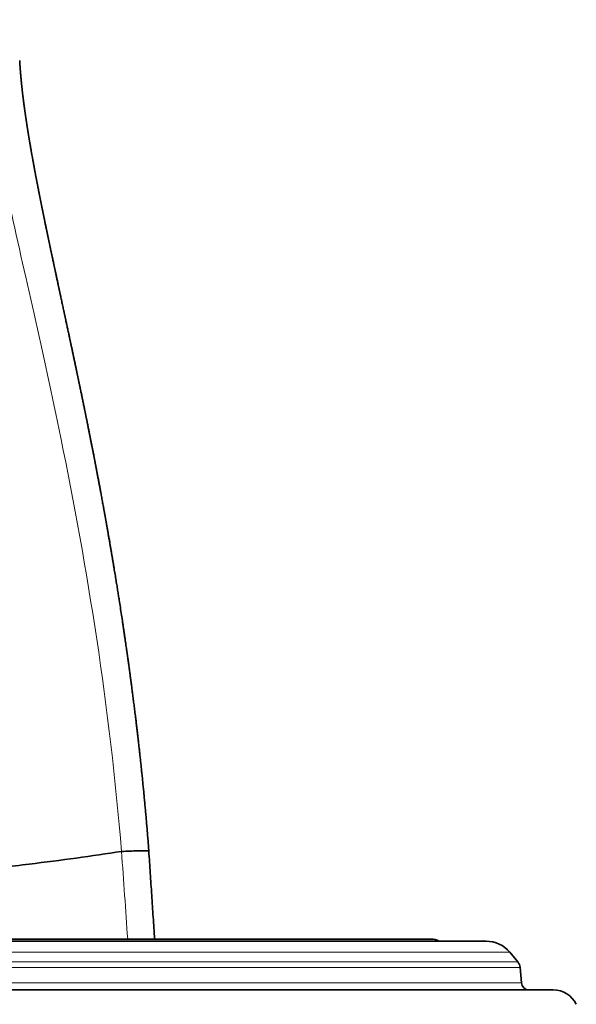
# Model space of a CAD drawing. Units: millimetres. Extents: x 17 to 267, y 18 to 194.
# Drawn here: x 35 to 45, y 105 to 124 of the extents above; entities that cross this region are included whole.
import ezdxf

# ---------------------------------------------------------------- set-up
doc = ezdxf.new("R2010")
doc.units = ezdxf.units.MM
doc.layers.add('1', color=7, linetype='Continuous', true_color=0xffffff)

msp = doc.modelspace()

# ---------------------------------------------------------------- linework, layer by layer
at = {"layer": '1', "color": 18, "linetype": 'Continuous', "lineweight": 35}
for p, q in [((19.237, 106.143), (43.635, 106.143)), ((20.306, 106.183), (42.566, 106.183)), ((44.251, 105.741), (44.094, 105.929)), ((44.324, 105.33), (44.298, 105.63)), ((17.927, 105.193), (44.944, 105.193))]:
    msp.add_line(p, q, dxfattribs=at)
at = {"layer": '1', "color": 8, "linetype": 'Continuous', "lineweight": 18}
for p, q in [((18.777, 105.929), (44.094, 105.929)), ((44.298, 105.63), (18.574, 105.63)), ((18.62, 105.741), (44.251, 105.741)), ((18.548, 105.33), (44.324, 105.33))]:
    msp.add_line(p, q, dxfattribs=at)
at = {"layer": '1', "color": 18, "linetype": 'Continuous', "lineweight": 35}
for centre, radius, start, end in [((42.566, 105.883), 0.3, 60.0723, 90), ((43.635, 105.543), 0.6, 40, 90), ((44.098, 105.613), 0.2, 5, 40), ((44.473, 105.343), 0.15, 185, 270), ((44.944, 104.693), 0.5, 25.9713, 90)]:
    msp.add_arc(centre, radius, start, end, dxfattribs=at)
at = {"layer": '1', "color": 8, "linetype": 'Continuous', "lineweight": 18}
msp.add_open_spline([(33.749, 124.104), (33.802, 123.15), (34.255, 120.748), (35.555, 115.283), (36.301, 110.683), (36.523, 107.891)], degree=3, knots=[0, 0, 0, 0, 0.285714, 0.571429, 1, 1, 1, 1], dxfattribs=at)
at = {"layer": '1', "color": 18, "linetype": 'Continuous', "lineweight": 35}
for points, knots in [([(37.057, 107.897), (37.054, 107.936), (37.048, 108.015), (37.039, 108.134), (37.029, 108.254), (37.019, 108.371), (37.01, 108.486), (37, 108.599), (36.99, 108.71), (36.979, 108.821), (36.969, 108.93), (36.959, 109.039), (36.948, 109.146), (36.938, 109.25), (36.928, 109.352), (36.917, 109.452), (36.907, 109.549), (36.897, 109.643), (36.887, 109.736), (36.877, 109.826), (36.867, 109.913), (36.858, 109.997), (36.849, 110.077), (36.84, 110.153), (36.831, 110.227), (36.823, 110.298), (36.815, 110.368), (36.807, 110.437), (36.798, 110.503), (36.791, 110.567), (36.783, 110.629), (36.776, 110.689), (36.768, 110.747), (36.761, 110.803), (36.754, 110.857), (36.748, 110.91), (36.741, 110.962), (36.735, 111.011), (36.728, 111.058), (36.723, 111.102), (36.717, 111.143), (36.712, 111.179), (36.708, 111.212), (36.704, 111.243), (36.7, 111.273), (36.696, 111.302), (36.692, 111.331), (36.687, 111.367), (36.681, 111.411), (36.675, 111.46), (36.668, 111.509), (36.661, 111.557), (36.655, 111.603), (36.65, 111.638), (36.647, 111.663), (36.645, 111.676), (36.643, 111.688), (36.642, 111.696), (36.641, 111.702), (36.641, 111.705), (36.64, 111.708), (36.64, 111.71), (36.64, 111.713), (36.639, 111.715), (36.638, 111.72), (36.637, 111.728), (36.636, 111.737), (36.635, 111.747), (36.633, 111.758), (36.632, 111.768), (36.629, 111.784), (36.626, 111.806), (36.621, 111.84), (36.615, 111.882), (36.607, 111.938), (36.598, 112), (36.588, 112.07), (36.578, 112.141), (36.567, 112.212), (36.557, 112.283), (36.542, 112.379), (36.524, 112.5), (36.502, 112.646), (36.484, 112.759), (36.472, 112.838), (36.464, 112.884), (36.457, 112.933), (36.449, 112.983), (36.44, 113.036), (36.432, 113.09), (36.422, 113.146), (36.413, 113.204), (36.404, 113.263), (36.394, 113.322), (36.384, 113.384), (36.373, 113.448), (36.362, 113.513), (36.351, 113.579), (36.34, 113.645), (36.329, 113.711), (36.317, 113.779), (36.305, 113.849), (36.295, 113.909), (36.287, 113.958), (36.28, 113.996), (36.273, 114.034), (36.267, 114.07), (36.261, 114.105), (36.255, 114.14), (36.249, 114.175), (36.243, 114.21), (36.237, 114.243), (36.231, 114.273), (36.227, 114.301), (36.222, 114.326), (36.218, 114.349), (36.214, 114.37), (36.211, 114.389), (36.208, 114.407), (36.205, 114.422), (36.202, 114.436), (36.201, 114.446), (36.199, 114.453), (36.198, 114.458), (36.197, 114.463), (36.197, 114.469), (36.195, 114.476), (36.194, 114.485), (36.191, 114.498), (36.189, 114.512), (36.186, 114.529), (36.182, 114.547), (36.179, 114.568), (36.17, 114.616), (36.156, 114.69), (36.138, 114.79), (36.123, 114.869), (36.113, 114.928), (36.105, 114.966), (36.098, 115.005), (36.091, 115.043), (36.084, 115.082), (36.077, 115.12), (36.069, 115.159), (36.062, 115.197), (36.055, 115.233), (36.049, 115.268), (36.042, 115.301), (36.037, 115.331), (36.031, 115.359), (36.026, 115.385), (36.022, 115.407), (36.019, 115.426), (36.015, 115.443), (36.012, 115.459), (36.01, 115.472), (36.008, 115.481), (36.007, 115.487), (36.006, 115.492), (36.005, 115.497), (36.004, 115.501), (36.003, 115.507), (36.002, 115.514), (36, 115.523), (35.997, 115.535), (35.995, 115.549), (35.992, 115.565), (35.989, 115.581), (35.984, 115.607), (35.977, 115.641), (35.968, 115.689), (35.957, 115.745), (35.944, 115.807), (35.932, 115.872), (35.919, 115.938), (35.905, 116.004), (35.891, 116.074), (35.877, 116.148), (35.865, 116.206), (35.857, 116.246), (35.853, 116.266), (35.849, 116.286), (35.845, 116.306), (35.841, 116.325), (35.837, 116.342), (35.834, 116.358), (35.831, 116.372), (35.829, 116.384), (35.827, 116.394), (35.825, 116.403), (35.824, 116.409), (35.823, 116.413), (35.822, 116.417), (35.822, 116.42), (35.821, 116.425), (35.819, 116.431), (35.818, 116.44), (35.816, 116.45), (35.813, 116.462), (35.811, 116.474), (35.808, 116.487), (35.805, 116.5), (35.803, 116.513), (35.796, 116.545), (35.789, 116.582), (35.78, 116.622), (35.775, 116.647), (35.77, 116.673), (35.764, 116.701), (35.758, 116.73), (35.751, 116.762), (35.744, 116.797), (35.737, 116.834), (35.728, 116.874), (35.72, 116.915), (35.713, 116.95), (35.707, 116.977), (35.703, 116.997), (35.698, 117.018), (35.694, 117.038), (35.69, 117.057), (35.686, 117.075), (35.683, 117.092), (35.679, 117.108), (35.677, 117.122), (35.674, 117.133), (35.673, 117.141), (35.672, 117.146), (35.671, 117.151), (35.67, 117.154), (35.669, 117.158), (35.668, 117.163), (35.667, 117.17), (35.665, 117.179), (35.662, 117.19), (35.66, 117.202), (35.657, 117.214), (35.654, 117.23), (35.65, 117.25), (35.645, 117.273), (35.64, 117.298), (35.634, 117.324), (35.629, 117.35), (35.622, 117.38), (35.615, 117.414), (35.607, 117.451), (35.6, 117.487), (35.593, 117.52), (35.586, 117.551), (35.58, 117.581), (35.573, 117.612), (35.566, 117.644), (35.559, 117.679), (35.552, 117.712), (35.547, 117.736), (35.543, 117.753), (35.541, 117.762), (35.539, 117.771), (35.538, 117.778), (35.537, 117.784), (35.535, 117.789), (35.535, 117.794), (35.534, 117.798), (35.532, 117.805), (35.53, 117.813), (35.528, 117.824), (35.526, 117.835), (35.523, 117.847), (35.52, 117.86), (35.517, 117.875), (35.514, 117.889), (35.511, 117.904), (35.507, 117.925), (35.501, 117.951), (35.493, 117.988), (35.484, 118.028), (35.475, 118.071), (35.466, 118.113), (35.455, 118.165), (35.446, 118.208), (35.438, 118.243), (35.435, 118.257), (35.432, 118.271), (35.43, 118.284), (35.427, 118.294), (35.426, 118.302), (35.424, 118.309), (35.423, 118.315), (35.422, 118.32), (35.421, 118.325), (35.419, 118.332), (35.417, 118.341), (35.415, 118.351), (35.413, 118.362), (35.41, 118.373), (35.408, 118.386), (35.405, 118.4), (35.401, 118.415), (35.398, 118.431), (35.388, 118.475), (35.373, 118.546), (35.353, 118.639), (35.339, 118.706), (35.331, 118.745), (35.327, 118.76), (35.324, 118.775), (35.321, 118.788), (35.319, 118.8), (35.316, 118.811), (35.314, 118.82), (35.313, 118.827), (35.311, 118.833), (35.311, 118.838), (35.31, 118.841), (35.309, 118.844), (35.308, 118.848), (35.307, 118.855), (35.305, 118.863), (35.303, 118.873), (35.301, 118.884), (35.298, 118.895), (35.296, 118.907), (35.293, 118.919), (35.29, 118.931), (35.286, 118.951), (35.28, 118.979), (35.273, 119.015), (35.265, 119.05), (35.258, 119.084), (35.251, 119.117), (35.244, 119.149), (35.238, 119.178), (35.232, 119.205), (35.228, 119.224), (35.225, 119.238), (35.223, 119.246), (35.221, 119.253), (35.22, 119.259), (35.219, 119.263), (35.219, 119.266), (35.218, 119.269), (35.217, 119.273), (35.216, 119.278), (35.215, 119.284), (35.213, 119.291), (35.212, 119.299), (35.21, 119.309), (35.207, 119.32), (35.205, 119.333), (35.202, 119.346), (35.199, 119.361), (35.193, 119.385), (35.187, 119.417), (35.179, 119.452), (35.173, 119.479), (35.169, 119.499), (35.165, 119.519), (35.161, 119.539), (35.156, 119.559), (35.152, 119.579), (35.148, 119.597), (35.145, 119.612), (35.142, 119.625), (35.14, 119.636), (35.138, 119.646), (35.136, 119.654), (35.135, 119.661), (35.133, 119.668), (35.132, 119.676), (35.13, 119.686), (35.127, 119.7), (35.123, 119.715), (35.12, 119.731), (35.117, 119.748), (35.113, 119.765), (35.109, 119.784), (35.105, 119.804), (35.1, 119.826), (35.096, 119.847), (35.091, 119.868), (35.087, 119.888), (35.083, 119.909), (35.078, 119.931), (35.074, 119.953), (35.07, 119.972), (35.067, 119.986), (35.065, 119.994), (35.064, 120.001), (35.062, 120.007), (35.062, 120.01), (35.061, 120.014), (35.06, 120.018), (35.059, 120.024), (35.057, 120.031), (35.056, 120.04), (35.052, 120.058), (35.046, 120.087), (35.039, 120.119), (35.034, 120.146), (35.029, 120.169), (35.024, 120.193), (35.019, 120.218), (35.015, 120.239), (35.011, 120.255), (35.009, 120.267), (35.006, 120.279), (35.004, 120.29), (35.002, 120.3), (35, 120.309), (34.999, 120.316), (34.998, 120.322), (34.997, 120.326), (34.996, 120.329), (34.996, 120.332), (34.995, 120.335), (34.994, 120.338), (34.993, 120.343), (34.992, 120.349), (34.99, 120.357), (34.989, 120.366), (34.987, 120.376), (34.983, 120.393), (34.979, 120.415), (34.973, 120.444), (34.968, 120.467), (34.964, 120.486), (34.961, 120.5), (34.958, 120.515), (34.956, 120.529), (34.953, 120.543), (34.95, 120.556), (34.948, 120.569), (34.945, 120.58), (34.943, 120.591), (34.941, 120.6), (34.94, 120.608), (34.938, 120.616), (34.936, 120.626), (34.934, 120.637), (34.932, 120.649), (34.929, 120.663), (34.926, 120.679), (34.922, 120.696), (34.918, 120.717), (34.913, 120.741), (34.908, 120.77), (34.902, 120.8), (34.897, 120.824), (34.894, 120.842), (34.892, 120.852), (34.89, 120.862), (34.888, 120.87), (34.887, 120.876), (34.886, 120.881), (34.885, 120.885), (34.885, 120.888), (34.884, 120.891), (34.884, 120.894), (34.883, 120.899), (34.882, 120.905), (34.88, 120.912), (34.879, 120.92), (34.876, 120.932), (34.874, 120.946), (34.87, 120.963), (34.867, 120.981), (34.863, 121.001), (34.86, 121.019), (34.856, 121.036), (34.853, 121.053), (34.85, 121.067), (34.848, 121.08), (34.846, 121.091), (34.844, 121.1), (34.843, 121.109), (34.841, 121.117), (34.84, 121.123), (34.839, 121.128), (34.838, 121.132), (34.838, 121.135), (34.837, 121.137), (34.837, 121.14), (34.836, 121.144), (34.835, 121.15), (34.833, 121.159), (34.831, 121.169), (34.829, 121.18), (34.827, 121.192), (34.824, 121.208), (34.82, 121.228), (34.816, 121.253), (34.811, 121.277), (34.807, 121.302), (34.803, 121.321), (34.801, 121.334), (34.8, 121.34), (34.799, 121.345), (34.798, 121.348), (34.798, 121.352), (34.797, 121.356), (34.796, 121.361), (34.795, 121.368), (34.793, 121.376), (34.792, 121.386), (34.79, 121.396), (34.788, 121.407), (34.783, 121.432), (34.778, 121.458), (34.774, 121.485), (34.771, 121.498), (34.769, 121.511), (34.767, 121.524), (34.765, 121.536), (34.763, 121.547), (34.761, 121.556), (34.76, 121.564), (34.759, 121.571), (34.758, 121.576), (34.757, 121.581), (34.756, 121.586), (34.755, 121.593), (34.754, 121.6), (34.752, 121.608), (34.751, 121.617), (34.749, 121.626), (34.747, 121.639), (34.744, 121.658), (34.74, 121.677), (34.738, 121.691), (34.736, 121.701), (34.735, 121.71), (34.733, 121.719), (34.732, 121.726), (34.731, 121.733), (34.73, 121.738), (34.729, 121.742), (34.729, 121.745), (34.728, 121.747), (34.728, 121.75), (34.727, 121.754), (34.726, 121.76), (34.725, 121.767), (34.724, 121.776), (34.722, 121.786), (34.72, 121.797), (34.718, 121.809), (34.716, 121.82), (34.715, 121.83), (34.713, 121.84), (34.711, 121.85), (34.71, 121.859), (34.708, 121.868), (34.707, 121.876), (34.706, 121.885), (34.705, 121.892), (34.704, 121.897), (34.703, 121.901), (34.703, 121.904), (34.702, 121.907), (34.701, 121.911), (34.701, 121.916), (34.7, 121.921), (34.699, 121.928), (34.697, 121.936), (34.696, 121.946), (34.694, 121.956), (34.693, 121.967), (34.69, 121.98), (34.688, 121.996), (34.685, 122.012), (34.683, 122.025), (34.682, 122.034), (34.681, 122.043), (34.679, 122.051), (34.678, 122.058), (34.677, 122.063), (34.677, 122.068), (34.676, 122.073), (34.675, 122.079), (34.674, 122.086), (34.672, 122.097), (34.67, 122.11), (34.668, 122.126), (34.665, 122.142), (34.663, 122.159), (34.661, 122.175), (34.658, 122.189), (34.656, 122.203), (34.655, 122.214), (34.653, 122.225), (34.652, 122.235), (34.65, 122.245), (34.649, 122.255), (34.647, 122.266), (34.646, 122.278), (34.644, 122.289), (34.643, 122.299), (34.641, 122.308), (34.64, 122.317), (34.639, 122.326), (34.637, 122.335), (34.636, 122.343), (34.635, 122.351), (34.635, 122.356), (34.634, 122.361), (34.633, 122.365), (34.633, 122.37), (34.632, 122.375), (34.631, 122.381), (34.63, 122.387), (34.628, 122.401), (34.625, 122.423), (34.623, 122.445), (34.621, 122.459), (34.62, 122.466), (34.619, 122.471), (34.619, 122.475), (34.618, 122.478), (34.618, 122.48), (34.617, 122.484), (34.617, 122.489), (34.616, 122.494), (34.615, 122.5), (34.615, 122.506), (34.614, 122.512), (34.613, 122.518), (34.612, 122.525), (34.611, 122.533), (34.61, 122.542), (34.609, 122.551), (34.608, 122.56), (34.607, 122.568), (34.606, 122.576), (34.605, 122.582), (34.604, 122.587), (34.604, 122.59), (34.604, 122.593), (34.603, 122.596), (34.603, 122.598), (34.603, 122.601), (34.602, 122.605), (34.602, 122.609), (34.601, 122.615), (34.6, 122.621), (34.599, 122.632), (34.597, 122.645), (34.595, 122.662), (34.594, 122.675), (34.593, 122.685), (34.592, 122.692), (34.591, 122.7), (34.59, 122.707), (34.589, 122.713), (34.589, 122.718), (34.588, 122.723), (34.588, 122.728), (34.587, 122.733), (34.586, 122.74), (34.586, 122.748), (34.584, 122.757), (34.584, 122.766), (34.583, 122.773), (34.582, 122.78), (34.581, 122.786), (34.581, 122.793), (34.58, 122.798), (34.58, 122.802), (34.579, 122.806), (34.579, 122.809), (34.579, 122.812), (34.578, 122.816), (34.578, 122.822), (34.577, 122.828), (34.576, 122.836), (34.575, 122.845), (34.574, 122.854), (34.573, 122.864), (34.572, 122.872), (34.572, 122.879), (34.571, 122.884), (34.571, 122.89), (34.57, 122.896), (34.569, 122.901), (34.569, 122.907), (34.569, 122.911), (34.568, 122.915), (34.568, 122.918), (34.567, 122.922), (34.567, 122.928), (34.566, 122.935), (34.565, 122.943), (34.565, 122.952), (34.564, 122.962), (34.563, 122.972), (34.562, 122.982), (34.561, 122.992), (34.56, 123.003), (34.559, 123.012), (34.559, 123.02), (34.558, 123.029), (34.557, 123.036), (34.557, 123.043), (34.556, 123.049), (34.555, 123.057), (34.555, 123.065), (34.554, 123.076), (34.553, 123.09), (34.552, 123.106), (34.55, 123.12), (34.549, 123.133), (34.549, 123.144), (34.548, 123.154), (34.547, 123.162), (34.547, 123.168), (34.547, 123.174), (34.546, 123.18), (34.546, 123.185), (34.545, 123.192), (34.545, 123.2), (34.544, 123.207), (34.544, 123.215), (34.543, 123.221), (34.543, 123.228), (34.543, 123.233), (34.542, 123.239), (34.542, 123.244), (34.542, 123.251), (34.541, 123.257), (34.541, 123.262), (34.541, 123.267), (34.54, 123.27), (34.54, 123.273), (34.54, 123.276), (34.54, 123.279), (34.54, 123.283), (34.539, 123.288), (34.539, 123.294), (34.539, 123.302), (34.538, 123.307), (34.538, 123.31)], [0, 0, 0, 0, 0.006223, 0.012742, 0.019148, 0.025439, 0.031616, 0.037679, 0.043628, 0.049463, 0.055453, 0.061318, 0.067058, 0.072673, 0.078162, 0.083526, 0.088765, 0.093878, 0.098866, 0.103729, 0.108466, 0.113078, 0.117312, 0.121434, 0.125445, 0.129345, 0.133134, 0.136855, 0.140463, 0.143957, 0.147337, 0.150602, 0.153754, 0.156791, 0.159715, 0.162655, 0.165471, 0.168161, 0.170726, 0.173166, 0.175482, 0.177367, 0.17916, 0.180861, 0.182489, 0.184094, 0.185677, 0.187239, 0.190046, 0.192781, 0.195444, 0.198075, 0.200632, 0.203114, 0.203917, 0.204681, 0.205332, 0.205865, 0.206066, 0.206243, 0.206397, 0.206527, 0.206634, 0.206759, 0.206986, 0.207481, 0.208013, 0.208561, 0.209126, 0.209709, 0.210309, 0.211778, 0.213269, 0.215969, 0.218716, 0.222507, 0.226382, 0.230298, 0.234239, 0.238204, 0.242194, 0.250247, 0.258398, 0.266648, 0.269135, 0.271734, 0.274448, 0.277276, 0.280218, 0.283274, 0.286444, 0.289728, 0.293003, 0.296383, 0.29987, 0.303462, 0.30716, 0.310964, 0.314647, 0.318425, 0.322296, 0.326261, 0.33032, 0.332511, 0.334724, 0.336882, 0.338956, 0.340945, 0.342849, 0.344986, 0.347005, 0.348906, 0.350691, 0.352211, 0.353635, 0.354961, 0.356191, 0.357324, 0.358324, 0.359234, 0.360019, 0.360662, 0.360994, 0.36127, 0.361535, 0.36183, 0.3622, 0.362783, 0.363492, 0.364326, 0.365286, 0.36637, 0.367579, 0.368911, 0.374656, 0.380468, 0.386347, 0.388568, 0.390799, 0.39304, 0.395289, 0.397549, 0.399817, 0.402092, 0.404288, 0.406466, 0.408517, 0.410442, 0.412241, 0.413913, 0.415459, 0.416681, 0.417811, 0.418848, 0.419794, 0.420646, 0.421068, 0.421433, 0.42174, 0.42199, 0.422223, 0.42254, 0.422944, 0.423526, 0.424227, 0.425047, 0.425986, 0.427003, 0.428034, 0.43052, 0.433085, 0.436679, 0.440416, 0.444296, 0.448286, 0.452267, 0.456226, 0.460939, 0.46562, 0.466842, 0.468061, 0.469278, 0.470492, 0.471671, 0.47274, 0.473698, 0.474544, 0.47528, 0.475904, 0.476417, 0.476819, 0.477056, 0.477225, 0.477417, 0.477706, 0.478092, 0.478576, 0.479216, 0.479968, 0.480751, 0.481534, 0.482319, 0.483104, 0.48389, 0.488224, 0.489778, 0.491333, 0.492901, 0.494565, 0.496348, 0.498368, 0.500522, 0.502808, 0.505228, 0.507781, 0.510466, 0.51169, 0.51294, 0.514215, 0.515495, 0.516683, 0.517767, 0.51891, 0.519908, 0.520761, 0.521469, 0.521893, 0.522241, 0.522511, 0.522705, 0.522902, 0.523212, 0.523636, 0.524235, 0.524921, 0.52566, 0.526452, 0.527296, 0.52865, 0.53012, 0.531706, 0.533381, 0.535023, 0.536618, 0.53909, 0.54144, 0.543667, 0.545773, 0.547757, 0.549618, 0.551368, 0.553674, 0.555873, 0.557966, 0.559953, 0.560566, 0.561169, 0.561738, 0.562221, 0.562615, 0.562921, 0.563141, 0.563432, 0.563847, 0.564387, 0.565051, 0.56584, 0.566592, 0.56743, 0.568355, 0.56931, 0.570255, 0.571187, 0.573341, 0.575431, 0.578341, 0.581119, 0.583785, 0.586469, 0.591284, 0.592243, 0.593207, 0.594153, 0.594995, 0.595622, 0.596168, 0.596634, 0.597018, 0.597322, 0.59756, 0.598016, 0.598615, 0.599357, 0.600022, 0.600771, 0.601603, 0.602519, 0.603519, 0.604602, 0.605741, 0.612207, 0.618668, 0.624351, 0.625467, 0.626541, 0.627522, 0.628407, 0.629212, 0.629919, 0.630528, 0.631039, 0.631452, 0.631708, 0.631904, 0.632086, 0.632378, 0.632786, 0.633378, 0.634074, 0.634801, 0.635557, 0.636341, 0.637154, 0.637995, 0.638866, 0.641259, 0.643693, 0.64607, 0.648391, 0.650656, 0.652861, 0.654967, 0.656689, 0.658324, 0.658943, 0.659536, 0.660029, 0.66041, 0.660684, 0.660858, 0.661066, 0.661337, 0.661671, 0.662067, 0.662526, 0.663134, 0.663826, 0.664601, 0.665459, 0.666401, 0.667427, 0.668482, 0.671358, 0.674196, 0.67563, 0.677054, 0.678468, 0.679872, 0.681267, 0.682652, 0.683978, 0.685014, 0.68593, 0.686727, 0.687405, 0.68797, 0.68847, 0.688921, 0.689366, 0.690175, 0.69112, 0.6922, 0.693415, 0.694553, 0.695788, 0.697122, 0.698562, 0.700106, 0.701756, 0.703126, 0.704561, 0.70606, 0.707625, 0.709254, 0.710938, 0.711661, 0.71227, 0.712766, 0.71315, 0.71342, 0.713626, 0.713878, 0.714311, 0.714842, 0.715471, 0.7162, 0.718951, 0.721608, 0.723281, 0.724941, 0.726674, 0.728487, 0.730378, 0.731236, 0.732108, 0.732996, 0.733857, 0.734612, 0.735248, 0.735779, 0.736207, 0.736531, 0.736723, 0.73688, 0.737098, 0.737382, 0.737732, 0.738148, 0.738723, 0.739389, 0.740147, 0.740996, 0.743139, 0.74524, 0.747297, 0.748401, 0.749492, 0.75057, 0.751635, 0.752687, 0.753698, 0.75462, 0.75553, 0.756331, 0.757023, 0.757606, 0.758161, 0.758905, 0.759725, 0.760667, 0.76173, 0.762915, 0.764222, 0.765618, 0.767718, 0.769922, 0.77223, 0.774643, 0.775514, 0.776325, 0.777045, 0.777672, 0.778207, 0.778563, 0.778862, 0.779105, 0.779291, 0.779493, 0.77985, 0.780318, 0.780898, 0.781576, 0.782262, 0.783579, 0.784854, 0.786318, 0.787792, 0.789395, 0.790619, 0.79191, 0.793267, 0.794099, 0.794946, 0.795726, 0.796414, 0.797011, 0.797516, 0.797929, 0.798251, 0.798439, 0.798597, 0.79881, 0.799086, 0.799624, 0.800305, 0.801131, 0.802063, 0.802983, 0.803882, 0.80592, 0.807844, 0.809828, 0.811821, 0.813832, 0.814441, 0.814938, 0.815323, 0.815594, 0.815835, 0.816154, 0.816552, 0.817116, 0.817788, 0.818567, 0.819452, 0.820377, 0.821302, 0.825641, 0.82674, 0.827838, 0.828934, 0.830023, 0.831029, 0.831911, 0.832686, 0.833355, 0.833918, 0.834293, 0.834675, 0.835135, 0.835673, 0.836287, 0.836966, 0.837695, 0.838448, 0.839225, 0.84111, 0.843123, 0.843948, 0.844793, 0.845596, 0.84631, 0.846936, 0.847474, 0.847924, 0.848286, 0.848508, 0.848684, 0.84891, 0.849216, 0.849721, 0.850354, 0.851106, 0.851859, 0.852981, 0.854029, 0.854902, 0.85573, 0.856603, 0.857534, 0.858249, 0.858996, 0.859773, 0.860508, 0.861109, 0.861576, 0.861907, 0.86212, 0.862384, 0.862721, 0.863131, 0.863613, 0.864167, 0.864928, 0.865793, 0.866699, 0.867593, 0.868474, 0.87017, 0.871819, 0.872689, 0.873546, 0.874347, 0.87504, 0.875625, 0.876102, 0.876478, 0.876926, 0.877465, 0.878097, 0.878821, 0.880246, 0.881689, 0.883146, 0.884616, 0.886082, 0.887424, 0.88862, 0.88967, 0.890635, 0.891561, 0.892354, 0.893257, 0.894271, 0.895376, 0.896503, 0.897325, 0.898154, 0.898992, 0.899836, 0.900685, 0.901458, 0.902128, 0.902693, 0.903111, 0.903455, 0.903843, 0.904311, 0.904858, 0.905485, 0.906189, 0.908802, 0.91153, 0.912288, 0.912936, 0.913474, 0.913739, 0.913966, 0.914218, 0.914573, 0.914991, 0.915497, 0.916084, 0.916672, 0.917241, 0.91779, 0.918319, 0.919238, 0.920091, 0.920878, 0.921829, 0.922661, 0.92339, 0.924025, 0.924397, 0.924727, 0.925016, 0.925263, 0.92547, 0.92573, 0.926082, 0.926536, 0.927093, 0.927744, 0.928404, 0.930106, 0.931696, 0.933218, 0.933941, 0.934668, 0.9354, 0.936108, 0.936725, 0.937248, 0.937686, 0.938149, 0.938672, 0.939256, 0.940111, 0.941064, 0.94211, 0.94272, 0.943358, 0.944023, 0.944698, 0.945257, 0.945675, 0.945953, 0.946241, 0.946598, 0.947028, 0.947529, 0.948221, 0.949014, 0.949897, 0.950832, 0.951817, 0.952851, 0.953396, 0.953954, 0.954524, 0.955107, 0.955702, 0.956241, 0.956756, 0.957142, 0.957423, 0.957721, 0.958337, 0.959062, 0.95989, 0.960803, 0.961823, 0.962929, 0.964059, 0.965177, 0.966265, 0.96725, 0.968133, 0.968986, 0.969805, 0.970512, 0.97116, 0.971926, 0.972806, 0.973752, 0.975519, 0.977217, 0.978927, 0.98014, 0.981405, 0.982583, 0.983396, 0.984074, 0.984739, 0.985287, 0.985914, 0.986675, 0.987558, 0.988413, 0.989202, 0.989947, 0.990653, 0.9913, 0.991879, 0.992501, 0.993217, 0.993977, 0.994689, 0.995035, 0.995373, 0.995714, 0.996055, 0.996398, 0.996787, 0.997376, 0.998108, 0.998983, 1, 1, 1, 1]), ([(36.523, 107.891), (35.95, 107.803), (35.348, 107.721), (34.546, 107.622), (34.367, 107.6), (34.186, 107.579)], [0, 0, 0, 0, 0.777311, 0.777311, 1, 1, 1, 1]), ([(37.057, 107.897), (37.057, 107.9), (37.047, 107.902), (37.022, 107.904), (37.017, 107.904), (36.971, 107.906), (36.907, 107.906), (36.741, 107.901), (36.64, 107.897), (36.525, 107.891)], [0, 0, 0, 0, 0.226747, 0.226747, 0.280338, 0.280338, 0.640179, 0.640179, 1, 1, 1, 1])]:
    msp.add_open_spline(points, degree=3, knots=knots, dxfattribs=at)
for points, degree in [([(36.523, 107.891), (36.524, 107.891), (36.524, 107.891), (36.525, 107.891)], 3), ([(37.17, 106.183), (37.056, 107.897)], 1)]:
    msp.add_open_spline(points, degree=degree, dxfattribs=at)
at = {"layer": '1', "color": 8, "linetype": 'Continuous', "lineweight": 18}
msp.add_open_spline([(36.525, 107.891), (36.565, 107.322), (36.605, 106.752), (36.645, 106.183)], degree=3, dxfattribs=at)

doc.saveas('drawing.dxf')
